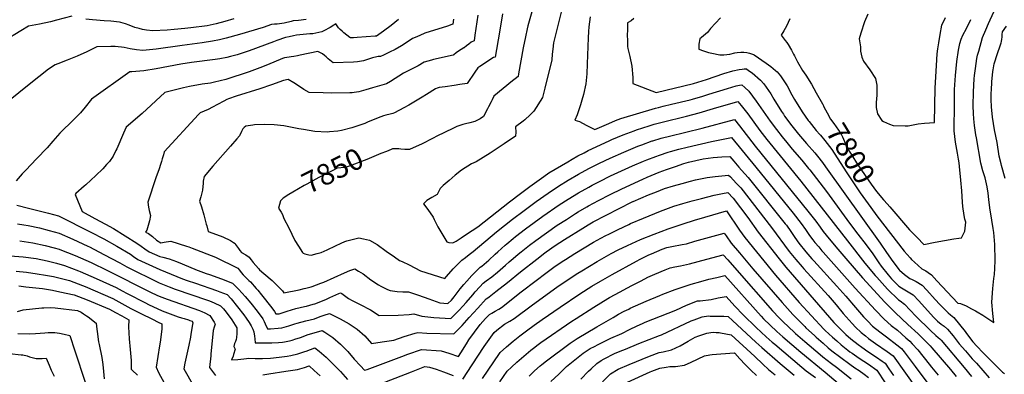
# Model space of a CAD drawing. Units: inches. Extents: x 2577657 to 2583085, y 1523764 to 1529149.
# Drawn here: x 2580264 to 2581604, y 1527748 to 1528231 of the extents above; entities that cross this region are included whole.
import ezdxf
from ezdxf.enums import TextEntityAlignment as Align

# ---------------------------------------------------------------- set-up
doc = ezdxf.new("R2010")
doc.units = ezdxf.units.IN
doc.header["$MEASUREMENT"] = 0
doc.layers.add('tile_2645_15_contour_10ft', color=183, linetype='Continuous')
doc.styles.add('Arial', font='arial.ttf')

msp = doc.modelspace()

# ---------------------------------------------------------------- linework, layer by layer
at = {"layer": 'tile_2645_15_contour_10ft'}
for points, elevation in [([(2580970.2, 1528276.2), (2580955.1, 1528222.7), (2580954.2, 1528218.7), (2580951.9, 1528207.8), (2580949, 1528193), (2580942.6, 1528157.4), (2580941.9, 1528153.9), (2580937.9, 1528150.7), (2580934.5, 1528147.9), (2580909.1, 1528126.8), (2580906.5, 1528122), (2580905.2, 1528119.5), (2580901.7, 1528112.4), (2580900.4, 1528109.7), (2580894.6, 1528099.3), (2580890.5, 1528096.3), (2580882.8, 1528092.6), (2580876.1, 1528090.7), (2580870.4, 1528089.2), (2580866.6, 1528088.3), (2580858.7, 1528085.6), (2580853.2, 1528083.1), (2580831.1, 1528072.6), (2580826.2, 1528070), (2580810.4, 1528061.6), (2580807.4, 1528060.3), (2580794, 1528054.4), (2580787.7, 1528054.3), (2580782.4, 1528054.6), (2580779.5, 1528055.2), (2580771.1, 1528055.2), (2580769.2, 1528054.4), (2580762.6, 1528051.7)], 7850), ([(2581422, 1527975.4), (2581430.3, 1527963.9), (2581467.4, 1527915.9), (2581475.7, 1527906.5), (2581477.5, 1527904.6), (2581481.5, 1527900.9), (2581491.6, 1527891.9), (2581497, 1527888.8), (2581500, 1527886.8), (2581504.5, 1527883.4), (2581511.7, 1527875.5), (2581540.4, 1527844.9), (2581543.9, 1527844.5), (2581551.5, 1527841.3), (2581559.1, 1527837.3), (2581564.4, 1527834.3), (2581566.7, 1527832.9), (2581574.3, 1527828.4), (2581582.7, 1527823.1), (2581589.4, 1527818.5), (2581588, 1527830.9), (2581586.7, 1527846.3), (2581587.8, 1527865), (2581589.5, 1527878.7), (2581590.1, 1527884), (2581590.6, 1527892.3), (2581591.2, 1527903.2), (2581590.6, 1527925), (2581589.8, 1527935.6), (2581589.2, 1527941.3), (2581588.6, 1527946.9), (2581586.7, 1527957.9), (2581583.8, 1527974.7), (2581582.6, 1527986.2), (2581581.5, 1527994.7), (2581580.1, 1528003.5), (2581577.7, 1528015.7), (2581574.3, 1528025.2), (2581571.7, 1528035.8), (2581565.6, 1528070.1), (2581565, 1528074.2), (2581562.9, 1528087.2), (2581562.1, 1528096.3), (2581561.6, 1528103.2), (2581561.4, 1528113.9), (2581561.6, 1528132.9), (2581562.7, 1528150.8), (2581563.1, 1528155.1), (2581564.2, 1528164.7), (2581566.2, 1528178.4), (2581567.3, 1528182.7), (2581568.8, 1528188.5), (2581574.1, 1528206.8), (2581578.4, 1528217.2), (2581582.1, 1528225.9), (2581601.7, 1528269.4)], 7810), ([(2581003.7, 1528254.2), (2580990.2, 1528199.5), (2580989, 1528191), (2580988.4, 1528184.3), (2580987.6, 1528176.6), (2580978.5, 1528138), (2580974.9, 1528125.3), (2580963.1, 1528106.6), (2580958.4, 1528101.5), (2580951.2, 1528094.8), (2580948.8, 1528092.9), (2580938.5, 1528085.1), (2580939, 1528078.1), (2580938.2, 1528072.4), (2580922.9, 1528061.9), (2580903.8, 1528049.5), (2580884.8, 1528037.6), (2580878.4, 1528034.7), (2580865.1, 1528026.4), (2580856.3, 1528019.4), (2580847.9, 1528012.3), (2580839.9, 1528005.1), (2580835.7, 1528001.1), (2580831.6, 1527992.9), (2580824.3, 1527988.7), (2580817.6, 1527984.7), (2580814.9, 1527982.1), (2580813.1, 1527980.2), (2580819.1, 1527972.6), (2580826.1, 1527961.9), (2580827.6, 1527958.8), (2580832.8, 1527948.8), (2580844.8, 1527928.7), (2580847.7, 1527927.7), (2580853.3, 1527927.1), (2580857.6, 1527929.5), (2580864.2, 1527933.8), (2580871.8, 1527938.9), (2580879.4, 1527943.9), (2580887, 1527949), (2580930, 1527983.2), (2580945, 1527994.3), (2580957.8, 1528003.7), (2580970.7, 1528013.1), (2580977, 1528017.7), (2580983.6, 1528022.4), (2581009.4, 1528037.7), (2581015.3, 1528041.2), (2581023, 1528045.5), (2581031.6, 1528050), (2581037.3, 1528053), (2581065.9, 1528066.3), (2581069.6, 1528067.9), (2581084.7, 1528074.2), (2581099.8, 1528080), (2581103.2, 1528081.3), (2581120.5, 1528086.7), (2581127, 1528088.7), (2581137.8, 1528091.6), (2581171.3, 1528099.7), (2581188.5, 1528104.5), (2581207.8, 1528110.1), (2581240.8, 1528119.7), (2581245.4, 1528114.3), (2581254.4, 1528103), (2581262.8, 1528091.6), (2581271.1, 1528080.2), (2581280.6, 1528067.8), (2581326.6, 1528011.3), (2581390.3, 1527929.7), (2581414, 1527899.6), (2581428, 1527882.6), (2581430, 1527880.4), (2581444.7, 1527864.1), (2581459.5, 1527849.3), (2581461.7, 1527847.9), (2581467.9, 1527843.5), (2581475.5, 1527835.6), (2581483.2, 1527827.4), (2581503, 1527807.6), (2581510.3, 1527800.9), (2581513.6, 1527798.3), (2581515.7, 1527796.5), (2581517.9, 1527794.3), (2581549.1, 1527757.1), (2581559, 1527745.2)], 7840), ([(2580334.5, 1528236), (2580313.7, 1528230.7), (2580305.3, 1528228.5), (2580290.6, 1528225.2), (2580275.6, 1528222.5), (2580265.1, 1528216), (2580243, 1528202.3)], 7910), ([(2580653.4, 1528231.7), (2580643.1, 1528230.3), (2580635.8, 1528229.5), (2580633, 1528229), (2580623.6, 1528226.4), (2580613.8, 1528225.3), (2580610.4, 1528225), (2580606.4, 1528224.5), (2580595, 1528220.7), (2580562.6, 1528211), (2580544.4, 1528206.1), (2580535.3, 1528203.9), (2580525.8, 1528202.2), (2580512.1, 1528199.8), (2580498.4, 1528197.8), (2580484.7, 1528195.9), (2580449.3, 1528190.9), (2580431.2, 1528189.2), (2580422.5, 1528190.2), (2580414.1, 1528191.7), (2580405.7, 1528193.3), (2580402.3, 1528194), (2580397.7, 1528194.4), (2580393.6, 1528194.8), (2580387.5, 1528194.8), (2580368.5, 1528194.4), (2580355.1, 1528187.6), (2580341.6, 1528181.5), (2580328.4, 1528176), (2580315.3, 1528171.2), (2580311.8, 1528169.9), (2580303, 1528163.8), (2580276.3, 1528142.9), (2580248.4, 1528120.4)], 7900), ([(2580779, 1528231.6), (2580769.1, 1528223.5), (2580758.7, 1528215.6), (2580749.1, 1528208.8), (2580747.5, 1528208.6), (2580722.9, 1528206.9), (2580717.9, 1528206.6), (2580713.8, 1528206.5), (2580712.8, 1528206.8), (2580704.9, 1528213.4), (2580702.3, 1528215.6), (2580699.6, 1528217.9), (2580697.6, 1528220.3), (2580695.8, 1528222.8), (2580693.7, 1528225.4), (2580691.3, 1528223.9), (2580686, 1528220.6), (2580683.6, 1528219.2), (2580680.4, 1528217.5), (2580678.2, 1528216.3), (2580674.7, 1528214.8), (2580662.4, 1528212.2), (2580658.6, 1528211.8), (2580640.4, 1528210), (2580636.1, 1528209.3), (2580630.2, 1528208.1), (2580625.5, 1528207), (2580613.4, 1528203.1), (2580608.8, 1528201.2), (2580575.9, 1528188.7), (2580559.6, 1528183.4), (2580550.5, 1528180.9), (2580545.7, 1528179.9), (2580536.1, 1528178.1), (2580529.5, 1528177.1), (2580497.3, 1528173.1), (2580482.8, 1528170.5), (2580466.1, 1528167.4), (2580449.4, 1528164.2), (2580432.5, 1528161.6), (2580416.1, 1528160.1), (2580415, 1528160.2), (2580413.7, 1528160.3), (2580361.5, 1528123), (2580352.6, 1528112), (2580346.3, 1528104.3), (2580337.1, 1528095.3), (2580318.4, 1528076.7), (2580308.7, 1528065.8), (2580300.9, 1528056.6), (2580286.6, 1528041.4), (2580272, 1528026.3), (2580267.1, 1528021.1), (2580259, 1528011.7)], 7890), ([(2580854, 1528232), (2580853.1, 1528225.1), (2580850.4, 1528224.1), (2580847.4, 1528223.1), (2580844.4, 1528222.1), (2580822.3, 1528215.1), (2580815.2, 1528212.8), (2580808.3, 1528209.9), (2580801.7, 1528207.1), (2580798, 1528205.4), (2580794.9, 1528203.2), (2580783.4, 1528195.7), (2580774.6, 1528190.7), (2580766.9, 1528186.8), (2580758.9, 1528182.9), (2580754.8, 1528180.9), (2580751.6, 1528181.2), (2580749.6, 1528180.8), (2580743.6, 1528179.1), (2580739.7, 1528177.8), (2580731.6, 1528175.4), (2580723.5, 1528173.7), (2580718.1, 1528173.3), (2580690.4, 1528172.3), (2580683.6, 1528178.1), (2580680.8, 1528180.5), (2580678.4, 1528182.4), (2580675.8, 1528184.6), (2580669.3, 1528188.1), (2580645.2, 1528182.7), (2580641.8, 1528182), (2580636.5, 1528181.1), (2580633.1, 1528180.8), (2580630.3, 1528180.3), (2580624.1, 1528179.3), (2580621.4, 1528178.2), (2580601, 1528169.7), (2580590.5, 1528165.6), (2580575.7, 1528160.1), (2580544.2, 1528149.8), (2580528.9, 1528146.2), (2580523.2, 1528144.9), (2580511.8, 1528143.2), (2580494.7, 1528140.4), (2580486.3, 1528138.5), (2580461.1, 1528132), (2580430.1, 1528103.5), (2580408.5, 1528084.8), (2580404.9, 1528076.5), (2580395.7, 1528055.4), (2580394.6, 1528052.9), (2580390.8, 1528045.3), (2580385.6, 1528038), (2580381.9, 1528033.7), (2580376.6, 1528028.2), (2580367.4, 1528019), (2580353.5, 1528006.1), (2580351.5, 1528004.4), (2580339.8, 1527994.2), (2580338.9, 1527993.2), (2580348.8, 1527969.8), (2580365.9, 1527960.5), (2580380.3, 1527952.8), (2580391.4, 1527946.7), (2580423.1, 1527926.8), (2580428.8, 1527922.8), (2580433.7, 1527918.8), (2580439.8, 1527914.7), (2580454.2, 1527908.6), (2580458.5, 1527907.6), (2580467, 1527905.5), (2580477.1, 1527901.8), (2580484.6, 1527898.7), (2580505.3, 1527890.1)], 7880), ([(2580554.9, 1528232.4), (2580542.9, 1528228.8), (2580530.9, 1528225.5), (2580518.6, 1528222.7), (2580496.5, 1528220), (2580488.2, 1528219.1), (2580473.8, 1528217.7), (2580464.5, 1528217), (2580445, 1528216), (2580436.3, 1528216.9), (2580430.9, 1528218), (2580426.2, 1528219.2), (2580420.5, 1528220.8), (2580412.7, 1528223.9), (2580407.4, 1528225.5), (2580401.3, 1528227.4), (2580399.2, 1528227.9), (2580387.8, 1528229.2), (2580378.4, 1528229.8), (2580362.5, 1528231), (2580353.6, 1528232.1)], 7910), ([(2580887, 1528237.3), (2580885.8, 1528228.3), (2580884.5, 1528219.3), (2580883.1, 1528210.2), (2580881.9, 1528202.6), (2580878.1, 1528200.5), (2580874.7, 1528198), (2580871.5, 1528195.4), (2580868.6, 1528193.1), (2580868.2, 1528192.8), (2580860.8, 1528188.3), (2580857.4, 1528185.9), (2580854.6, 1528183.2), (2580853.4, 1528182.9), (2580826.9, 1528176.8), (2580824, 1528176), (2580813.9, 1528173.3), (2580805.8, 1528168.4), (2580796.1, 1528163.4), (2580791.2, 1528161), (2580786, 1528158.5), (2580768.3, 1528147.2), (2580762.6, 1528143.9), (2580743.9, 1528138.2), (2580739.3, 1528136.9), (2580734.6, 1528135.6), (2580725.2, 1528133.1), (2580725.1, 1528133.1), (2580718.9, 1528131.9), (2580716, 1528131.6), (2580712.8, 1528131.4), (2580688.6, 1528131.3), (2580676.6, 1528131.4), (2580657.7, 1528131.8), (2580650.5, 1528136), (2580643.2, 1528141), (2580636.8, 1528145.4), (2580629.1, 1528149.7), (2580622.4, 1528148.3), (2580606.2, 1528142.3), (2580590.2, 1528136.8), (2580558.3, 1528126.8), (2580547.8, 1528123.2), (2580545.6, 1528122.4), (2580541.6, 1528120.4), (2580532.9, 1528115.7), (2580526.2, 1528112), (2580520.3, 1528109), (2580509.3, 1528104.5), (2580506.9, 1528102), (2580460.3, 1528051.2), (2580459.1, 1528047.1), (2580457.5, 1528041.7), (2580456.5, 1528038), (2580455.4, 1528034), (2580453.4, 1528028)], 7870), ([(2580920.9, 1528239.4), (2580916.8, 1528214.3), (2580910.8, 1528180.2), (2580908.5, 1528179.5), (2580889.7, 1528167.6), (2580886.9, 1528165.7), (2580882.8, 1528159.6), (2580872.8, 1528144.4), (2580862.5, 1528142.8), (2580855.1, 1528141.7), (2580842.7, 1528139.9), (2580834.6, 1528138.8), (2580831.6, 1528138), (2580829.4, 1528137), (2580817.1, 1528129.3), (2580811.5, 1528125.8), (2580793.1, 1528114.9), (2580786.6, 1528111.3), (2580773.8, 1528104.4), (2580771.2, 1528103.2), (2580767.8, 1528102.4), (2580761.8, 1528101), (2580758.7, 1528100.1), (2580751.4, 1528097.4), (2580737, 1528091.4), (2580733.1, 1528089.9), (2580715.6, 1528083.7), (2580701.5, 1528080.2), (2580696.6, 1528079.2), (2580685.4, 1528078.2), (2580682.1, 1528077.9), (2580665.3, 1528078.8), (2580649.7, 1528081.4), (2580643.6, 1528082.6), (2580623.2, 1528086.4), (2580609.8, 1528087.8), (2580596.2, 1528088.4), (2580583.3, 1528088), (2580580.9, 1528087.7), (2580571.2, 1528086.3), (2580568.9, 1528084.3), (2580567.3, 1528082.6), (2580565.6, 1528078.7), (2580562.6, 1528072.9), (2580559.2, 1528068.9), (2580550.6, 1528059), (2580526.3, 1528031.5), (2580514.5, 1528017.6), (2580513.4, 1528011.1), (2580513.3, 1528008.5), (2580512.4, 1527998.8), (2580510.1, 1527989.7), (2580508.4, 1527983.8), (2580510.8, 1527976.4), (2580514.3, 1527965.2), (2580517.6, 1527952.6), (2580518.2, 1527950.5), (2580520, 1527942.6), (2580526.6, 1527940.4), (2580540.2, 1527935.1), (2580550.3, 1527930.3), (2580554.8, 1527927.8), (2580556.9, 1527926.3), (2580557.4, 1527925), (2580561.4, 1527919.2), (2580563.1, 1527916.8), (2580565.6, 1527914), (2580571.2, 1527910.7), (2580575.8, 1527907.8), (2580577, 1527906.2), (2580578.7, 1527903.9), (2580581.5, 1527900.2), (2580588.5, 1527892.1), (2580590, 1527890.4), (2580595.9, 1527885.4), (2580607.1, 1527875.8), (2580609.8, 1527873.2), (2580615, 1527868.3), (2580621.2, 1527861.7), (2580623.2, 1527859.1), (2580643.8, 1527863.1), (2580650.9, 1527864.7), (2580653.1, 1527865.2), (2580660.2, 1527867.4), (2580661.6, 1527867.8), (2580673.6, 1527872.1), (2580677.4, 1527873.7), (2580705.6, 1527886.3), (2580713.1, 1527889.3), (2580719.6, 1527891.8), (2580724.8, 1527888.6), (2580730.9, 1527884.7), (2580741.7, 1527876.7), (2580751.9, 1527869.7), (2580755.1, 1527867.9), (2580764.3, 1527863.6), (2580767.6, 1527862.3), (2580770.8, 1527861.8), (2580777.5, 1527860.8), (2580785.2, 1527860.5), (2580792.8, 1527860.5), (2580806.5, 1527856), (2580820.2, 1527850.9), (2580835.2, 1527845.4), (2580846.5, 1527844.5), (2580851.2, 1527849.2), (2580854.9, 1527853.7), (2580863.2, 1527864.3), (2580868.1, 1527870.4), (2580872.2, 1527875.1), (2580879.1, 1527882.7), (2580882.2, 1527885.9), (2580890.3, 1527893.8), (2580892.5, 1527895.4), (2580902.2, 1527903.7), (2580910.8, 1527911.5), (2580914.3, 1527914.8), (2580924.1, 1527923.8), (2580926.5, 1527925.8), (2580935.1, 1527933.1), (2580938.2, 1527935.6), (2580951.9, 1527946.1), (2580975.4, 1527963.4), (2580997.9, 1527978.8), (2581010.2, 1527986.7), (2581024, 1527995.1), (2581038.1, 1528003.1), (2581042.8, 1528005.6), (2581052.5, 1528010.8), (2581067.7, 1528018.3), (2581097.6, 1528032), (2581112.8, 1528038.5), (2581117, 1528040.2), (2581129.4, 1528045), (2581134.5, 1528046.8), (2581146, 1528050.7), (2581149.5, 1528051.7), (2581160.5, 1528054.7), (2581172.2, 1528057.7), (2581204.9, 1528065.2), (2581232.2, 1528070.6), (2581265.3, 1528030.4), (2581316.3, 1527967.4), (2581327.1, 1527953.7), (2581332.9, 1527945.5), (2581338.7, 1527937.2), (2581343.2, 1527931.2), (2581345.8, 1527927.8), (2581351.1, 1527921.5), (2581355.5, 1527916.2), (2581357.2, 1527914.3), (2581400.8, 1527865.5), (2581428.2, 1527835.3), (2581440.1, 1527822.9), (2581449.8, 1527814.6), (2581458.1, 1527807.9), (2581469.7, 1527797.7), (2581474.9, 1527793.1), (2581478.3, 1527789.5), (2581485.8, 1527781.4), (2581501.5, 1527761.6), (2581504.5, 1527757.5), (2581513.6, 1527746.9)], 7860), ([(2581039.9, 1528235.1), (2581038, 1528221.4), (2581037.5, 1528215.3), (2581037.1, 1528206.4), (2581036, 1528171.2), (2581035.4, 1528157.3), (2581034.1, 1528143.8), (2581030.8, 1528129.2), (2581028.7, 1528121.8), (2581026.8, 1528115.1), (2581022.1, 1528101.4), (2581019.2, 1528094.4), (2581025.3, 1528092.4), (2581034.7, 1528087.7), (2581040.1, 1528085), (2581043.7, 1528082.9), (2581046.3, 1528081.4), (2581062.3, 1528088.5), (2581065.3, 1528089.9), (2581074.5, 1528094), (2581081.6, 1528096.7), (2581128.7, 1528110.6), (2581133.2, 1528111.7), (2581139.5, 1528113.3), (2581150.9, 1528116), (2581176, 1528122.1), (2581179.2, 1528123), (2581193.3, 1528127.1), (2581201.7, 1528129.6), (2581226.8, 1528137.5), (2581238.8, 1528141.2), (2581243.1, 1528141.9), (2581246.3, 1528142.5), (2581250.7, 1528138.7), (2581255.9, 1528133.7), (2581260.9, 1528127), (2581265.8, 1528120.4), (2581285, 1528093.1), (2581293.4, 1528081.7), (2581301.1, 1528071.7), (2581307.5, 1528063.7), (2581314.9, 1528054.6), (2581328, 1528039.6), (2581337.1, 1528028.6), (2581338.8, 1528026.5), (2581361.5, 1527997.2), (2581365.4, 1527992), (2581393, 1527954.1), (2581404.2, 1527938.9), (2581415.7, 1527924.3), (2581424.5, 1527912.3), (2581433, 1527899.7), (2581436.1, 1527895.2), (2581445.4, 1527883.4), (2581450, 1527878.2), (2581460.2, 1527868), (2581463.6, 1527865.9), (2581473, 1527860.2), (2581479.7, 1527856.3), (2581487.2, 1527848.3), (2581507.2, 1527825.9), (2581510, 1527823), (2581512.8, 1527820.5), (2581517.5, 1527816.2), (2581521.9, 1527813.4), (2581526.4, 1527809.7), (2581534.1, 1527800.2), (2581542.4, 1527789.7), (2581550.8, 1527779.8), (2581560, 1527768.9), (2581565.6, 1527763), (2581574.4, 1527753.1), (2581583.2, 1527743.1)], 7830), ([(2581099.3, 1528232.8), (2581095.8, 1528229.9), (2581091, 1528227.1), (2581090.7, 1528219.5), (2581090.5, 1528207.7), (2581090.6, 1528205), (2581091, 1528194.8), (2581091.2, 1528192.1), (2581094, 1528181.3), (2581096.9, 1528167.9), (2581097.9, 1528152.5), (2581098, 1528144.4), (2581129.6, 1528132.2), (2581180.7, 1528144.3), (2581198.5, 1528149.7), (2581222.1, 1528157.8), (2581234.1, 1528161.7), (2581242.6, 1528163.3), (2581246.8, 1528163.9), (2581249.4, 1528164.2), (2581252.8, 1528164.1), (2581255.7, 1528162.1), (2581260.4, 1528158.7), (2581271.6, 1528148.9), (2581276.5, 1528143.7), (2581285.8, 1528130.1), (2581290, 1528122.8), (2581300.6, 1528106), (2581303, 1528102.4), (2581304.6, 1528099.9), (2581314.6, 1528086.4), (2581319.7, 1528079.9), (2581323.4, 1528075.3), (2581334.5, 1528062.4), (2581345.6, 1528049.6), (2581349.2, 1528045.2), (2581356.2, 1528036.4), (2581360.4, 1528030.8), (2581434.7, 1527926.6), (2581443.2, 1527914.1), (2581451.8, 1527901.7), (2581460.4, 1527890.3), (2581461, 1527889.7), (2581467.8, 1527884.1), (2581475.2, 1527878.6), (2581478.1, 1527877), (2581483.8, 1527874.4), (2581491.9, 1527869.6), (2581498.3, 1527862.6), (2581509.4, 1527849.9), (2581515.8, 1527843.1), (2581520.8, 1527838.1), (2581527, 1527831.8), (2581530.5, 1527829.1), (2581534.9, 1527825.2), (2581542.5, 1527815.7), (2581550.2, 1527806.2), (2581552.1, 1527803.7), (2581561, 1527792.4), (2581566.4, 1527786.2), (2581575, 1527777.4), (2581583.5, 1527768.7), (2581601.1, 1527750.9), (2581603.7, 1527749)], 7820), ([(2581217.2, 1528233.9), (2581203.9, 1528219.2), (2581199.5, 1528214), (2581191.5, 1528207), (2581189.1, 1528205.1), (2581187.8, 1528197.9), (2581188.1, 1528190.9), (2581194.3, 1528188.9), (2581201.1, 1528186.7), (2581207.7, 1528185.2), (2581214.3, 1528183.8), (2581216.4, 1528183.5), (2581221.7, 1528183.5), (2581229.9, 1528184.4), (2581236.9, 1528185.9), (2581240.2, 1528186.5), (2581244.9, 1528186.9), (2581249.1, 1528187), (2581253.3, 1528186.5), (2581256.7, 1528185.8), (2581262.3, 1528183.8), (2581263.2, 1528183.2), (2581279.4, 1528172.2), (2581285.9, 1528167.4), (2581292.2, 1528162), (2581294.5, 1528160), (2581299.1, 1528154.6), (2581308, 1528140.9), (2581314.4, 1528128.8), (2581318, 1528122.6), (2581328.4, 1528105.8), (2581336.6, 1528093.9), (2581337.9, 1528092.3), (2581347.8, 1528080.4), (2581352.4, 1528074.9)], 7810), ([(2581311.9, 1528232.6), (2581307.2, 1528222.5), (2581303.6, 1528215.9), (2581300.1, 1528210), (2581305.3, 1528202.8), (2581307.6, 1528200), (2581309.5, 1528197.4), (2581314.1, 1528189.7), (2581316.9, 1528184.4), (2581318.1, 1528181.8), (2581319.7, 1528178.4), (2581322, 1528174), (2581329.2, 1528162), (2581333.5, 1528155.5), (2581341.1, 1528143.2), (2581347.8, 1528131.6), (2581356.3, 1528116.7), (2581356.6, 1528116.1)], 7800), ([(2581417.8, 1528238.7), (2581413.3, 1528228.3), (2581408.3, 1528212.8), (2581406.2, 1528205.2), (2581407.8, 1528194.1), (2581407.9, 1528188.2), (2581409.8, 1528180), (2581412.1, 1528174.8), (2581420.4, 1528163.1), (2581428.1, 1528151.2), (2581430, 1528141.9), (2581430, 1528128.5), (2581429.4, 1528118.6), (2581429.1, 1528111.6), (2581431.1, 1528102.8), (2581437.1, 1528093.9), (2581439.4, 1528092.5), (2581447.6, 1528088.7), (2581452.2, 1528087.1), (2581468.6, 1528086.5), (2581472.9, 1528086.8), (2581481.9, 1528088.2), (2581486.2, 1528089.1), (2581495.2, 1528090.2), (2581508.6, 1528091), (2581509.7, 1528137.8), (2581511.2, 1528169), (2581512.2, 1528184.7), (2581513.3, 1528191.4), (2581514.5, 1528199.5), (2581516.4, 1528211.1), (2581518.6, 1528223.7), (2581523.4, 1528234.4)], 7790), ([(2581439.3, 1527985.9), (2581440.3, 1527984.7), (2581447.7, 1527976.1), (2581474.8, 1527945), (2581484.9, 1527934.2), (2581493.9, 1527924.8), (2581509.7, 1527928), (2581535.1, 1527932.8), (2581541.8, 1527933.6), (2581545.5, 1527934), (2581549.7, 1527943), (2581551.2, 1527955.1), (2581550, 1527959.6), (2581549.2, 1527964.5), (2581547.4, 1527976.6), (2581546.8, 1527982.5), (2581545.6, 1527998), (2581544.5, 1528012.4), (2581542.6, 1528031.1), (2581542, 1528036), (2581541.2, 1528041.1), (2581539.7, 1528049.3), (2581537.2, 1528064.2), (2581535.5, 1528079.9), (2581535.7, 1528117.2), (2581536, 1528136.2), (2581537, 1528155), (2581539, 1528174.3), (2581541.2, 1528189.8), (2581543, 1528198.9), (2581545, 1528204.8), (2581547.1, 1528210.2), (2581552.2, 1528219.2), (2581558.2, 1528231.6)], 7800), ([(2581604.7, 1528014.8), (2581600, 1528032.5), (2581599.2, 1528034.6), (2581596.5, 1528045.2), (2581594.1, 1528063.7), (2581590.5, 1528081.2), (2581587.7, 1528098.3), (2581586.1, 1528112.3), (2581585.8, 1528122.5), (2581585.9, 1528131.7), (2581586, 1528135), (2581586.6, 1528146.4), (2581587.9, 1528160.5), (2581588.3, 1528163.1), (2581589.9, 1528171.2), (2581591, 1528175.2), (2581592.9, 1528181.2), (2581599.2, 1528199.9), (2581599.7, 1528201.4), (2581600.3, 1528204.7), (2581600.6, 1528207.3), (2581600.7, 1528211.1), (2581601.1, 1528214.6), (2581606.6, 1528222.3)], 7820), ([(2581356.6, 1528116.1), (2581358.1, 1528112.7), (2581362.5, 1528104.3), (2581367.3, 1528095.9), (2581371.8, 1528090), (2581381.3, 1528076), (2581383.2, 1528071.6), (2581390.4, 1528055.8), (2581397.3, 1528044.4), (2581402.5, 1528036.2), (2581404.4, 1528033.4), (2581418.3, 1528012.8), (2581422.3, 1528007.3), (2581429.8, 1527997.1), (2581439.3, 1527985.9)], 7800), ([(2580622.1, 1527987.8), (2580621.2, 1527987.1), (2580618.5, 1527984.3), (2580616, 1527974.6), (2580619.6, 1527969.1), (2580621.1, 1527965.8), (2580623.3, 1527960.5), (2580629.7, 1527947.4), (2580638.2, 1527930.5), (2580643.2, 1527922.4), (2580648.5, 1527914), (2580648.9, 1527913.7), (2580649.6, 1527913.2), (2580651.5, 1527912.1), (2580653.6, 1527911.5), (2580656.9, 1527910.9), (2580660.3, 1527910.4), (2580668.3, 1527912.5), (2580673.7, 1527914.1), (2580681.9, 1527917.8), (2580693.2, 1527923.2), (2580700.9, 1527926.7), (2580705.9, 1527928.8), (2580708.8, 1527930), (2580719.5, 1527932.7), (2580725, 1527933.8), (2580731.7, 1527932.4), (2580739.7, 1527930.6), (2580750.3, 1527924.7), (2580762.4, 1527915.9), (2580773.8, 1527907.9), (2580780.5, 1527903.2), (2580784.3, 1527901.9), (2580793.5, 1527897.2), (2580801.2, 1527893.1), (2580809.1, 1527889), (2580842.4, 1527878.6), (2580844.4, 1527881.3), (2580853.4, 1527891.7), (2580865.3, 1527903.7), (2580870.2, 1527907.3), (2580875.5, 1527911.1), (2580880.9, 1527915.4), (2580912.7, 1527942.1), (2580934.1, 1527959.3), (2580950.3, 1527971.4), (2580966.4, 1527983.3), (2580982.7, 1527994.7), (2580996.9, 1528004.3), (2581010, 1528012.5), (2581023.9, 1528020.6), (2581038, 1528028.3), (2581052.5, 1528035.7), (2581067.3, 1528042.7), (2581085.8, 1528050.9), (2581104.7, 1528058.8), (2581110.2, 1528060.8), (2581124.5, 1528066.1), (2581125.2, 1528066.3), (2581136.4, 1528069.7), (2581138.6, 1528070.3), (2581147.8, 1528072.7), (2581192.5, 1528083.5), (2581236.5, 1528095.1), (2581243.2, 1528086.6), (2581264.7, 1528058.9), (2581336.4, 1527970.2), (2581347.2, 1527956.5), (2581353.1, 1527948.3), (2581357, 1527942.8), (2581361.2, 1527937.5), (2581374.2, 1527921.7), (2581387.9, 1527905.8), (2581410.7, 1527879.4), (2581441.2, 1527846.5), (2581455.6, 1527831.7), (2581472.4, 1527815.9), (2581486.3, 1527803.2), (2581497.3, 1527792.3), (2581502.7, 1527786.6), (2581504.9, 1527784.2), (2581530.3, 1527754.4), (2581538, 1527745)], 7850), ([(2581352.4, 1528074.9), (2581353.4, 1528073.7), (2581359.2, 1528066.8), (2581368.8, 1528054.4), (2581388.2, 1528023.9), (2581407.5, 1527995.3), (2581422, 1527975.4)], 7810), ([(2580453.4, 1528028), (2580449, 1528015.9), (2580437.9, 1527982.6), (2580439, 1527975.7), (2580439.9, 1527971.2), (2580441.4, 1527964.5), (2580440.4, 1527957.1), (2580438.6, 1527950.9), (2580436.6, 1527944.6), (2580435, 1527941.6), (2580438.8, 1527939.9), (2580444.5, 1527935.8), (2580449.7, 1527930.9), (2580455.8, 1527927.3), (2580460, 1527928), (2580462.9, 1527928.7), (2580466.1, 1527929.1), (2580469.2, 1527929.3), (2580490.6, 1527922.8), (2580493.9, 1527921.7), (2580498.3, 1527920), (2580530.2, 1527907.4), (2580560.4, 1527892.8), (2580562.7, 1527889.8), (2580564.9, 1527886.7), (2580567.7, 1527883.5), (2580572.1, 1527879.2), (2580575.6, 1527875.9), (2580577.5, 1527874.1), (2580585.6, 1527865.1), (2580587.6, 1527862.7), (2580592.8, 1527856.4), (2580606.6, 1527838.5), (2580610.4, 1527833.4), (2580612.1, 1527830.2), (2580616.7, 1527830.5), (2580620.8, 1527831.8), (2580627.7, 1527834.1), (2580639.4, 1527837.5), (2580651.1, 1527840.3), (2580654, 1527841), (2580662.8, 1527843.4), (2580665.3, 1527844.2), (2580680.3, 1527850.1), (2580685.6, 1527852.6), (2580697.9, 1527858.1), (2580700.2, 1527859.1), (2580702.1, 1527857.9), (2580711.2, 1527851.5), (2580715.9, 1527848.5), (2580728.9, 1527842.2), (2580739, 1527836.9), (2580741, 1527835.7), (2580753, 1527828), (2580778.8, 1527828.5), (2580793.5, 1527829.3), (2580799.9, 1527830.5), (2580810.7, 1527827.2), (2580827.3, 1527825.6), (2580850.5, 1527824), (2580861.7, 1527835.2), (2580866.8, 1527840.7), (2580871.2, 1527845.7), (2580880.4, 1527856.5), (2580883.5, 1527860.2), (2580889.7, 1527867.2), (2580894.4, 1527872.4), (2580898.6, 1527875.4), (2580906, 1527880.9), (2580914.1, 1527887.1), (2580917.7, 1527890.2), (2580924.8, 1527896.5), (2580929.7, 1527901.1), (2580935.3, 1527905.9), (2580941.8, 1527911.5), (2580946.3, 1527915.1), (2580957.6, 1527924), (2580965.9, 1527930.3), (2580980.6, 1527941), (2580995.1, 1527951.1), (2581007.7, 1527959.1), (2581020.2, 1527967), (2581023.7, 1527969.2), (2581035.3, 1527976), (2581037.6, 1527977.4), (2581051.4, 1527984.9), (2581067.4, 1527993.1), (2581083, 1528000.9), (2581111.7, 1528014.1), (2581117.4, 1528016.6), (2581134, 1528023.5), (2581143.7, 1528026.9), (2581156.2, 1528031.3), (2581167.6, 1528035.3), (2581173.9, 1528037), (2581194, 1528041.6), (2581207.3, 1528043.5), (2581213.3, 1528043.9), (2581219.1, 1528044.3), (2581230.2, 1528044.8), (2581235.3, 1528038.6), (2581242.1, 1528030.2), (2581245.8, 1528026.2), (2581255, 1528016.1), (2581305.6, 1527952.9), (2581307.1, 1527951), (2581312.9, 1527942.7), (2581318.7, 1527934.5), (2581324.2, 1527926.8), (2581333.6, 1527914.8), (2581341.8, 1527905.3), (2581344.4, 1527902.4), (2581375.7, 1527868.1), (2581388.1, 1527854.3), (2581401, 1527839), (2581412, 1527826.1), (2581417.7, 1527820.3), (2581424.2, 1527813.8), (2581434.3, 1527805.7), (2581443.3, 1527799.1), (2581457.3, 1527788.3), (2581463.6, 1527783), (2581467.3, 1527778.6), (2581482.3, 1527758.8), (2581498.4, 1527737.3)], 7870), ([(2580762.6, 1528051.7), (2580755.1, 1528048.7), (2580736.2, 1528040.9), (2580712, 1528031.7), (2580706.1, 1528029.7), (2580695.8, 1528028.7), (2580690.8, 1528026.3), (2580670.9, 1528016.2), (2580654.3, 1528007.3), (2580650.7, 1528005.5), (2580635.5, 1527996.4), (2580629.7, 1527992.8), (2580622.1, 1527987.8)], 7850), ([(2580505.3, 1527890.1), (2580506.6, 1527889.6), (2580517.5, 1527885.5), (2580521.7, 1527884.1), (2580538.3, 1527877.9), (2580553.2, 1527872.4), (2580561.6, 1527863.8), (2580566.5, 1527858.5), (2580570.4, 1527854.2), (2580578.3, 1527844.9), (2580586.9, 1527834), (2580594.5, 1527823.6), (2580596.2, 1527819.9), (2580597.6, 1527816.7), (2580601, 1527809.8), (2580604.9, 1527810.1), (2580615.3, 1527810.9), (2580620.4, 1527811.4), (2580626.8, 1527813.2), (2580630, 1527814), (2580637.9, 1527816.8), (2580641.2, 1527817.7), (2580652.8, 1527820.7), (2580664.6, 1527823.6), (2580668, 1527824.9), (2580673.8, 1527827.1), (2580677.9, 1527828.6), (2580685.3, 1527831), (2580699.6, 1527823.6), (2580711.8, 1527816.9), (2580723, 1527809.7), (2580733.2, 1527800.2), (2580742.6, 1527789.8), (2580757.1, 1527792.1), (2580772.6, 1527794.7), (2580786.8, 1527799.4), (2580801.8, 1527804), (2580805.5, 1527805), (2580817.9, 1527804), (2580854.6, 1527803.2), (2580865.7, 1527814.7), (2580868.9, 1527817.9), (2580875.5, 1527825.2), (2580887.1, 1527838.2), (2580898.6, 1527851), (2580900.5, 1527852.3), (2580902.6, 1527853.6), (2580911.7, 1527860.6), (2580927.7, 1527873), (2580945.2, 1527887.4), (2580967.3, 1527904.8), (2580978.4, 1527913.5), (2580980.2, 1527914.9), (2580992.4, 1527923.6), (2581004.9, 1527931.5), (2581030, 1527947.2), (2581037.1, 1527951.7), (2581044, 1527955.6), (2581097.2, 1527982.9), (2581098.1, 1527983.4), (2581098.3, 1527983.5), (2581108.8, 1527987.9), (2581119.5, 1527992.4), (2581130.2, 1527996.8), (2581141, 1528001.2), (2581153.5, 1528005), (2581165.2, 1528008.2), (2581176.6, 1528011.2), (2581183.4, 1528012.9), (2581188.1, 1528014.1), (2581199.1, 1528016), (2581202.8, 1528016.6), (2581210.3, 1528017.6), (2581228.4, 1528019.5), (2581230.9, 1528016.9), (2581238.8, 1528008.5), (2581244.9, 1528002), (2581286.9, 1527948.2), (2581311, 1527915.5), (2581319.8, 1527904.3), (2581328.5, 1527894.4), (2581330.7, 1527891.9), (2581363.9, 1527855.2), (2581374.6, 1527842.7), (2581384.3, 1527830.9), (2581396.4, 1527817.2), (2581401.1, 1527812.4), (2581408.8, 1527805), (2581414.5, 1527800.4), (2581418.9, 1527796.9), (2581428.5, 1527789.9), (2581444.3, 1527778.9), (2581452.3, 1527773.1), (2581502.7, 1527702.2)], 7880), ([(2580259.8, 1527978.4), (2580275.7, 1527974.6), (2580302.7, 1527967.7), (2580316.2, 1527964.1), (2580360.5, 1527941.6), (2580377.9, 1527932.6), (2580395.8, 1527922.5), (2580414.3, 1527911.5), (2580418.4, 1527908.7), (2580424.5, 1527904.6), (2580454.1, 1527890.7), (2580485.2, 1527877.9), (2580491.4, 1527875.7), (2580502.9, 1527872), (2580531.3, 1527862), (2580536.1, 1527860.3), (2580546, 1527856.8), (2580551.3, 1527851), (2580560.1, 1527840), (2580568.6, 1527829.1), (2580571.8, 1527824.7), (2580575.9, 1527818.5), (2580578.7, 1527814), (2580580.8, 1527809.6), (2580582.1, 1527805.7), (2580583.3, 1527799.8), (2580583.6, 1527796.1), (2580584.1, 1527790.7), (2580591.2, 1527790.7), (2580594.5, 1527790.7), (2580601.2, 1527790.8), (2580606.9, 1527790.8), (2580616, 1527791.4), (2580621.4, 1527791.9), (2580624.2, 1527792.2), (2580631, 1527793.7), (2580634.5, 1527794.5), (2580639.3, 1527796.1), (2580644.6, 1527797.9), (2580647.2, 1527798.8), (2580655, 1527801.7), (2580675.1, 1527807.6), (2580678.8, 1527805.4), (2580689.7, 1527798.2), (2580700.4, 1527788.9), (2580710.1, 1527779.1), (2580719, 1527768.6), (2580727.4, 1527759.4), (2580732.9, 1527753.6), (2580736.5, 1527754.6), (2580783.5, 1527772.4), (2580791.8, 1527775.4), (2580810.3, 1527781.7), (2580837.1, 1527779.9), (2580847.7, 1527776.6), (2580860.6, 1527772.2), (2580863.9, 1527777.3), (2580871.7, 1527789.7), (2580875, 1527794.9), (2580890.5, 1527815.7), (2580897.6, 1527824), (2580902.8, 1527829.6), (2580906, 1527831.5), (2580910.5, 1527834), (2580915.5, 1527836.8), (2580919.2, 1527839.1), (2580946.1, 1527860.3), (2580948.1, 1527861.9), (2580981.3, 1527887), (2580992.3, 1527895.4), (2581004, 1527903.2), (2581006.3, 1527904.6), (2581019.1, 1527912.5), (2581031.9, 1527920.3), (2581044.7, 1527928.1), (2581054.3, 1527933.5), (2581061.1, 1527937.1), (2581065.2, 1527939.1), (2581077.9, 1527945.4), (2581092.4, 1527952.3), (2581095, 1527953.4), (2581112.5, 1527960.8), (2581135.8, 1527970.1), (2581142.9, 1527972.8), (2581153.8, 1527976.9), (2581166.3, 1527980.8), (2581179, 1527984.4), (2581191.3, 1527987.7), (2581208.6, 1527992.1), (2581213.4, 1527993.2), (2581220.1, 1527994.5), (2581227.2, 1527995.7), (2581234.7, 1527987.9), (2581254.4, 1527961.8), (2581268.8, 1527941.8), (2581297, 1527905.3), (2581306.1, 1527893.8), (2581371.8, 1527818.8), (2581382.6, 1527807.5), (2581387.9, 1527802.3), (2581394.6, 1527796.5), (2581404.7, 1527788.5), (2581409.6, 1527784.9), (2581417.8, 1527779.2), (2581429.7, 1527771.4), (2581437.6, 1527765.9), (2581441.3, 1527763.3), (2581446.4, 1527755.6), (2581452.7, 1527746.2)], 7890), ([(2580866.5, 1527741.2), (2580879.5, 1527760.8), (2580895.7, 1527785.7), (2580909.2, 1527805), (2580913, 1527808), (2580923.6, 1527816.2), (2580930.7, 1527820.4), (2580936.4, 1527824), (2580961.4, 1527842.7), (2580994.6, 1527866.7), (2581008.9, 1527876.4), (2581023.2, 1527885.7), (2581028.8, 1527889.2), (2581049.4, 1527901.6), (2581068.6, 1527912.4), (2581078.3, 1527917.5), (2581090.9, 1527923.7), (2581108.6, 1527931.5), (2581126.9, 1527938.8), (2581146.1, 1527946), (2581166.4, 1527952.9), (2581182.2, 1527957.9), (2581196.2, 1527962.1), (2581225.6, 1527970.7), (2581243.4, 1527944.2), (2581250.5, 1527934.2), (2581292.3, 1527883.2), (2581324.5, 1527845.8), (2581358, 1527809.3), (2581359.6, 1527807.7), (2581369.7, 1527798.6), (2581375.5, 1527793.4), (2581381.6, 1527788.1), (2581390.6, 1527781), (2581393.5, 1527778.8), (2581396.6, 1527776.6), (2581406.1, 1527770), (2581418.6, 1527761.6), (2581430.2, 1527753.5), (2581441.5, 1527736.3)], 7900), ([(2580260.8, 1527953.1), (2580269.4, 1527951.8), (2580275.1, 1527950.9), (2580290.7, 1527947.5), (2580303.6, 1527944), (2580317.2, 1527940.1), (2580335.7, 1527932.1), (2580356.4, 1527922.6), (2580358.5, 1527921.5), (2580378.1, 1527911.4), (2580399.8, 1527899.9), (2580409.3, 1527894.5), (2580453.4, 1527872.7), (2580466.8, 1527867.1), (2580475.4, 1527864.1), (2580519.2, 1527848.9), (2580521.8, 1527847.9), (2580528.3, 1527845.4), (2580537, 1527841.5), (2580541, 1527837.1), (2580544.7, 1527832.5), (2580552.4, 1527822), (2580558.9, 1527811.5), (2580559, 1527807.5), (2580558.9, 1527803.4), (2580558.7, 1527798.2), (2580558.1, 1527795.5), (2580557.2, 1527792.9), (2580556, 1527790), (2580555, 1527785.9), (2580556.8, 1527782.1), (2580554.7, 1527774.9), (2580553.9, 1527772.7), (2580551.9, 1527767.5), (2580560.6, 1527768.1), (2580568.8, 1527769), (2580572.1, 1527769.4), (2580575.3, 1527769.8), (2580584, 1527769.5), (2580594.2, 1527769.5), (2580604.9, 1527770), (2580616.6, 1527771.3), (2580627.4, 1527772.7), (2580632.5, 1527773.5), (2580642.2, 1527776), (2580651.5, 1527779), (2580653.4, 1527779.7), (2580665.4, 1527783.9), (2580671, 1527779.4), (2580680.5, 1527771.2), (2580691.1, 1527761.1), (2580695.2, 1527756.9), (2580700.2, 1527751.6), (2580709.9, 1527741)], 7900), ([(2580893.5, 1527742.1), (2580916.4, 1527776.4), (2580917.4, 1527777.8), (2580926.3, 1527785.4), (2580935.4, 1527793.1), (2580944.2, 1527800.3), (2580953.4, 1527807.4), (2580963.7, 1527814.8), (2580974.8, 1527822.6), (2580999.2, 1527839.6), (2581026.1, 1527857.7), (2581042.3, 1527868), (2581054.1, 1527875.1), (2581070, 1527884.2), (2581102.9, 1527902.1), (2581108.1, 1527904.7), (2581120, 1527910.7), (2581123.6, 1527912.3), (2581138, 1527918.3), (2581144.4, 1527920.6), (2581151.1, 1527922.1), (2581165.4, 1527924.8), (2581170.9, 1527925.9), (2581182.6, 1527929.3), (2581222.3, 1527940.3), (2581224.9, 1527936.6), (2581231.8, 1527926.5), (2581243.1, 1527913.3), (2581254.4, 1527900), (2581261.5, 1527891.8), (2581301.2, 1527845.7), (2581316, 1527829.5), (2581332, 1527813), (2581333.6, 1527811.5), (2581345.1, 1527800.8), (2581347.4, 1527798.7), (2581357, 1527790.3), (2581364.1, 1527784.2), (2581369.1, 1527780), (2581381, 1527770.8), (2581393.5, 1527761.8), (2581400.2, 1527757), (2581406.1, 1527753), (2581412.7, 1527748.3), (2581418.6, 1527743.7)], 7910), ([(2580263.6, 1527929.9), (2580281.4, 1527927.3), (2580298.4, 1527923.6), (2580310.5, 1527920.2), (2580317.2, 1527918.3), (2580318, 1527918), (2580339.1, 1527910), (2580360.8, 1527900.2), (2580382.9, 1527889.5), (2580441.6, 1527860.1), (2580450.2, 1527855.9), (2580453.6, 1527854.4), (2580464.5, 1527850.4), (2580508.4, 1527834.8), (2580512.4, 1527833.3), (2580514.5, 1527832.3), (2580522.5, 1527828.3), (2580528.4, 1527819), (2580529.5, 1527816.5), (2580528.2, 1527812.3), (2580527, 1527807.5), (2580523.7, 1527775.2), (2580523.5, 1527773.2), (2580521.9, 1527757.3), (2580530.1, 1527746.3)], 7910), ([(2580250.6, 1527909.6), (2580268.2, 1527908.1), (2580286, 1527905.6), (2580301, 1527902.4), (2580313.9, 1527899.4), (2580324.7, 1527896.3), (2580343.5, 1527889.2), (2580346, 1527888.2), (2580367.7, 1527878.7), (2580394.8, 1527866.2), (2580403, 1527861.8), (2580409.7, 1527858.2), (2580434.7, 1527845.3), (2580439, 1527843.1), (2580457.5, 1527834.6), (2580468.4, 1527830.5), (2580479.4, 1527826.5), (2580484, 1527825), (2580487.3, 1527824), (2580493.2, 1527822.1), (2580495.3, 1527821.4), (2580498.4, 1527820.2), (2580498.7, 1527819.3), (2580499.1, 1527818.2), (2580498.8, 1527816), (2580496.7, 1527802.5), (2580496, 1527798.6), (2580493.9, 1527787.8), (2580488.5, 1527763.2), (2580486.9, 1527755.3), (2580500, 1527732.4)], 7920), ([(2580917.2, 1527737.7), (2580927.1, 1527752.2), (2580932.8, 1527757.6), (2580940.3, 1527764.5), (2580949.6, 1527772.8), (2580959.1, 1527780.9), (2580962.7, 1527783.8), (2580969.4, 1527788.7), (2580972.7, 1527791.1), (2581015.1, 1527820.3), (2581020.8, 1527824.1), (2581044.9, 1527839.4), (2581064, 1527851.1), (2581066.4, 1527852.5), (2581073.9, 1527856.8), (2581096.5, 1527868.8), (2581109.3, 1527875.5), (2581118.7, 1527880.3), (2581128.1, 1527884.6), (2581141.9, 1527890.5), (2581148.7, 1527893), (2581155.4, 1527894.6), (2581163.1, 1527896), (2581175.3, 1527898.3), (2581198.7, 1527904.9), (2581221.1, 1527910.7), (2581227.4, 1527903.8), (2581239.8, 1527889.8), (2581288.3, 1527834.7), (2581297.4, 1527825), (2581304, 1527818.3), (2581308.5, 1527814), (2581319.6, 1527803.7), (2581332.2, 1527792.5), (2581352.8, 1527775), (2581356.6, 1527771.9), (2581368.5, 1527762.7), (2581375.4, 1527757.6), (2581395.2, 1527741.8)], 7920), ([(2580258.7, 1527888.5), (2580272.7, 1527887.2), (2580287.5, 1527885.1), (2580298.6, 1527883.3), (2580309.7, 1527881.3), (2580331.3, 1527875.8), (2580349.2, 1527869), (2580352.5, 1527867.8), (2580390.4, 1527851.5), (2580398.6, 1527846.9), (2580415, 1527837.7), (2580428.3, 1527830.8), (2580444.3, 1527823), (2580452.2, 1527819.1), (2580457.1, 1527816.6), (2580456.9, 1527809.3), (2580454.7, 1527791.9), (2580453.9, 1527786.9), (2580449.2, 1527757.5), (2580452.5, 1527750.3), (2580480.3, 1527700.2)], 7930), ([(2580956.8, 1527745.6), (2580964.2, 1527752.6), (2580972.1, 1527759.7), (2580974.1, 1527761.4), (2580980.5, 1527766.3), (2581012.8, 1527790.4), (2581022.4, 1527796.6), (2581049.2, 1527812.8), (2581052.1, 1527814.5), (2581071.1, 1527825.5), (2581078.6, 1527829.9), (2581086.2, 1527833.9), (2581092.5, 1527836.9), (2581094.4, 1527837.9), (2581116.2, 1527847.6), (2581134.7, 1527855.3), (2581138.8, 1527857), (2581155.8, 1527863.4), (2581177.6, 1527870.7), (2581190.6, 1527874.6), (2581201.5, 1527877.5), (2581212.3, 1527880.1), (2581223.2, 1527882.4), (2581272.9, 1527827), (2581276, 1527823.6), (2581293.9, 1527806.5), (2581302.2, 1527799.1), (2581326.7, 1527778), (2581359.6, 1527750.7), (2581392, 1527723.7)], 7930), ([(2580262.6, 1527868.4), (2580271.9, 1527867.4), (2580294.4, 1527864.7), (2580305.6, 1527863.2), (2580308.4, 1527862.7), (2580318.1, 1527860.5), (2580337.5, 1527856.1), (2580355.4, 1527849.3), (2580386, 1527836.8), (2580394.2, 1527832.2), (2580402.4, 1527827.5), (2580411.9, 1527822), (2580411.8, 1527812.8), (2580412.6, 1527796.4), (2580413.8, 1527781.9), (2580415.3, 1527766.6), (2580415.1, 1527757.3), (2580415.1, 1527755.2), (2580416.7, 1527753.8), (2580424, 1527746.8)], 7940), ([(2580986.5, 1527738), (2580997.2, 1527748.3), (2581004.9, 1527755.9), (2581007.9, 1527758.4), (2581019.2, 1527767.7), (2581030.6, 1527776.8), (2581040.2, 1527783.1), (2581045.8, 1527786), (2581050.9, 1527788.7), (2581068.2, 1527797.2), (2581082.9, 1527803.6), (2581093.6, 1527809), (2581104.1, 1527814.1), (2581111.1, 1527817.3), (2581114.9, 1527819), (2581135.6, 1527827.4), (2581156.7, 1527835.5), (2581171.3, 1527842.1), (2581186.1, 1527847.9), (2581189.5, 1527848.3), (2581204.5, 1527850.1), (2581214.3, 1527852.2), (2581225.2, 1527854.1), (2581236.9, 1527840.8), (2581248.1, 1527828.9), (2581266.1, 1527811.9), (2581279.7, 1527799.1), (2581287.8, 1527791.7), (2581291.1, 1527788.9), (2581328.1, 1527757.6), (2581333.9, 1527752.9), (2581346.5, 1527743.4)], 7940), ([(2580260.8, 1527833.6), (2580268.2, 1527835.7), (2580293.6, 1527838.4), (2580296.4, 1527838.7), (2580305.2, 1527839.1), (2580311.8, 1527838.6), (2580342.3, 1527835.1), (2580347.4, 1527832.5), (2580350.2, 1527830.6), (2580354.5, 1527827.7), (2580356.7, 1527826.1), (2580367.7, 1527817.8), (2580368.4, 1527809.5), (2580369.3, 1527803.2), (2580370.4, 1527795.6), (2580371, 1527792.4), (2580371.9, 1527788.5), (2580375.5, 1527771), (2580376.7, 1527761.5), (2580377.6, 1527751.9), (2580378.7, 1527742)], 7950), ([(2581027.2, 1527741.4), (2581037.6, 1527752.2), (2581041.2, 1527755.5), (2581049.1, 1527762.8), (2581055.1, 1527766.6), (2581058.9, 1527768.9), (2581073.1, 1527776.1), (2581081, 1527779.4), (2581088.2, 1527782.4), (2581106.4, 1527789.8), (2581134.5, 1527800.7), (2581137.1, 1527801.9), (2581177.5, 1527820.7), (2581181.6, 1527822.4), (2581192.3, 1527826.5), (2581201.1, 1527827.5), (2581203.3, 1527827.4), (2581210.2, 1527827.3), (2581221.9, 1527827.1), (2581227.8, 1527826.7), (2581233.7, 1527821.3), (2581252.7, 1527803.7), (2581265.4, 1527791.7), (2581273.5, 1527784.3), (2581298.7, 1527762.5), (2581317.6, 1527746.9)], 7950), ([(2580261.2, 1527803.5), (2580276.9, 1527803.3), (2580285.1, 1527803.8), (2580297.8, 1527804.6), (2580302.5, 1527804.8), (2580311.4, 1527805.1), (2580317.6, 1527804.1), (2580323.9, 1527802.8), (2580331.6, 1527800.9), (2580338.7, 1527779.8), (2580352.6, 1527737.2)], 7960), ([(2581056.6, 1527737.7), (2581067.7, 1527748.6), (2581077.9, 1527755), (2581093, 1527761.2), (2581120.9, 1527772.6), (2581134.1, 1527777.9), (2581139.3, 1527778.7), (2581150.9, 1527781.1), (2581162.3, 1527786.9), (2581173.3, 1527793.1), (2581183, 1527798.4), (2581187.8, 1527800.4), (2581198.8, 1527804.2), (2581204, 1527805), (2581207.2, 1527805.3), (2581211.6, 1527805.1), (2581215.4, 1527804.9), (2581217.5, 1527804.5), (2581232.1, 1527801.9), (2581264.3, 1527772.1), (2581274.8, 1527761.8), (2581282.9, 1527754.5), (2581291.8, 1527747.3)], 7960), ([(2580116.2, 1527744.2), (2580132.6, 1527752.9), (2580139.2, 1527756.4), (2580169, 1527771.2), (2580175.1, 1527773.5), (2580178.5, 1527774.8), (2580182.3, 1527775.9), (2580191.2, 1527778.1), (2580200.1, 1527779.2), (2580203.2, 1527779.2), (2580208.5, 1527779.2), (2580232.1, 1527777.6), (2580249.9, 1527776.1), (2580265.6, 1527774.7), (2580267.7, 1527774.5), (2580273.7, 1527773.2), (2580277, 1527771.9), (2580286, 1527769.3), (2580294.3, 1527769.7), (2580299.7, 1527770), (2580303.7, 1527760.5), (2580306.6, 1527753.6), (2580310.3, 1527745.6)], 7970), ([(2581090.9, 1527737.4), (2581121.5, 1527751.4), (2581123.9, 1527752.3), (2581134.8, 1527756.3), (2581143.4, 1527757.7), (2581148.2, 1527758.4), (2581156, 1527758.8), (2581168.4, 1527760.2), (2581177.6, 1527764.7), (2581195.7, 1527773.2), (2581202.8, 1527774.6), (2581206.1, 1527775.1), (2581235.9, 1527777.1), (2581236.4, 1527777), (2581236.6, 1527776.8), (2581236.8, 1527776.6), (2581243.7, 1527768.9), (2581251, 1527761.2), (2581258.6, 1527753.7), (2581266.4, 1527746.2)], 7970), ([(2580594.3, 1527747.2), (2580602.6, 1527748.4), (2580626, 1527752.1), (2580641.8, 1527754.7), (2580651.3, 1527757.3), (2580657.5, 1527759.3), (2580664.3, 1527753.3), (2580672.4, 1527745.7)], 7910), ([(2580746.5, 1527731.8), (2580796.7, 1527751.5), (2580801.2, 1527753.2), (2580815.2, 1527758.4), (2580821.3, 1527757.7), (2580830.4, 1527754.8), (2580840.6, 1527751.2), (2580853.5, 1527746.4)], 7900)]:
    msp.add_lwpolyline(points, dxfattribs=dict(at, elevation=elevation))

# ---------------------------------------------------------------- texts
at = {"color": 18, "style": 'Arial'}
for s, rotation, p in [('7800', -58.6047, (2581394.6, 1528049)), ('7850', 26.876, (2580689.4, 1528025.6))]:
    msp.add_text(s, height=28.8, rotation=rotation, dxfattribs=at).set_placement(p, align=Align.MIDDLE_CENTER)

doc.saveas('drawing.dxf')
